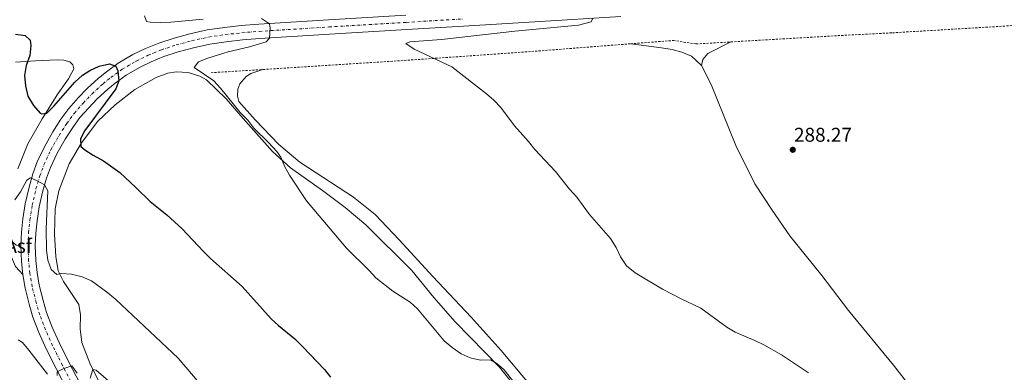
# Model space of a CAD drawing. Units: metres. Extents: x 594368 to 597852, y 4687430 to 4689790.
# Drawn here: x 596193 to 596689, y 4687793 to 4687971 of the extents above; entities that cross this region are included whole.
import ezdxf
from ezdxf.enums import TextEntityAlignment as Align

# ---------------------------------------------------------------- set-up
doc = ezdxf.new("R2010")
doc.units = ezdxf.units.M
doc.header["$MEASUREMENT"] = 0
doc.linetypes.add('DGN Style 2', pattern=[1.7399219301090239, 1.043953158065414, -0.6959687720436097])
doc.linetypes.add('DGN Style 4', pattern=[2.7856150101045474, 1.391937544087219, -0.6959687720436097, 0.001739921930109024, -0.6959687720436097])
for name, color, linetype, lineweight in [('Acequia sin especificar', 4, 'Continuous', 0), ('Asfalto', 7, 'Continuous', 0), ('Carretera', 9, 'Continuous', 0), ('Cota de punto acotado terreno', 7, 'Continuous', 0), ('Curva de nivel directora', 30, 'Continuous', 30), ('Curva de nivel intermedia', 30, 'Continuous', 0), ('Eje de carretera', 7, 'DGN Style 4', 0), ('Línea blanca (vial)', 7, 'Continuous', 13), ('Línea de asfalto', 7, 'Continuous', 13), ('Línea de cambio de uso (parcela vista)', 92, 'Continuous', 0), ('Punto acotado terreno (símbolo)', 7, 'Continuous', 0), ('Tela metálica o alambrada', 7, 'DGN Style 2', 0)]:
    doc.layers.add(name, color=color, linetype=linetype, lineweight=lineweight)
doc.styles.add('Style-Arial', font='arial.ttf')

# ---------------------------------------------------------------- blocks, each defined once
blk = doc.blocks.new('5PATER')
at = {"layer": 'Acequia sin especificar', "linetype": 'Continuous', "lineweight": 0}
h = blk.add_hatch(color=51, dxfattribs=at)
edge = h.paths.add_edge_path()
edge.add_ellipse((0, 0), major_axis=(-0.1095731443231308, -0.1110710700762829), ratio=0.9994222409660317, start_angle=0, end_angle=360)

msp = doc.modelspace()

# ---------------------------------------------------------------- linework, layer by layer
at = {"layer": 'Carretera', "color": 9, "linetype": 'Continuous', "lineweight": 0}
for points in [[(596217.0500000012, 4687784.530000002, 310.6199999999953), (596211.5799999973, 4687795.180000001, 310.0500000000029), (596206.499999999, 4687805.140000001, 309.7299999999959), (596202.8900000014, 4687813.29, 309.3999999999942), (596199.8999999985, 4687821.010000003, 309.070000000007), (596198.010000002, 4687827.480000001, 308.6600000000035), (596195.969999999, 4687835.59, 308.25), (596194.7800000021, 4687842.539999999, 307.8500000000058), (596194.1000000006, 4687849.050000001, 307.5200000000041), (596193.859999999, 4687857.080000001, 307.2700000000041), (596194.0799999981, 4687863.730000001, 306.9499999999971), (596194.7899999989, 4687870.45, 306.3699999999953), (596196.0000000005, 4687877.940000002, 305.9700000000012), (596197.9299999994, 4687886.409999999, 305.6399999999995), (596199.8999999985, 4687893.120000001, 304.820000000007), (596202.109999999, 4687899.050000002, 304.1699999999983), (596205.6600000008, 4687906.710000001, 303.5099999999948), (596209.9999999994, 4687914.239999999, 302.9400000000023), (596213.9800000001, 4687920.449999999, 302.6100000000006), (596217.9400000009, 4687925.830000001, 301.9600000000065), (596222.6499999982, 4687931.190000001, 301.7200000000012), (596227.2199999992, 4687935.909999999, 301.3099999999977), (596232.8700000019, 4687941.109999998, 300.4900000000052), (596236.920000002, 4687944.38, 300.4100000000035), (596242.8099999995, 4687948.670000004, 300.2400000000052), (596250.2100000002, 4687952.949999998, 299.5899999999965), (596256.5100000012, 4687955.969999998, 298.6100000000006), (596263.2899999983, 4687958.769999999, 298.2799999999988), (596271.0199999998, 4687961.309999998, 297.8699999999953), (596278.9400000012, 4687963.420000004, 297.4700000000012), (596287.6800000007, 4687965.350000001, 297.1399999999995), (596296.2500000005, 4687966.63, 296.5599999999977), (596304.6999999996, 4687967.54, 295.5800000000018), (596313.5899999988, 4687968.270000001, 295.179999999993), (596348.6700000021, 4687970.470000001, 293.8699999999953), (596387.6000000023, 4687972.800000001, 292.2299999999959)], [(596495.8200000008, 4687972.090000001, 289.7799999999988), (596455.1900000019, 4687969.640000001, 290.5200000000041), (596416.7100000011, 4687967.28, 291.3300000000018), (596388.0300000014, 4687965.580000003, 292.2299999999959), (596349.1100000002, 4687963.25, 293.8699999999953), (596314.1099999995, 4687961.050000001, 295.179999999993), (596305.3900000001, 4687960.34, 295.5800000000018), (596297.1700000013, 4687959.449999998, 296.5599999999977), (596288.9999999995, 4687958.230000001, 297.1399999999995), (596280.6499999989, 4687956.38, 297.4700000000012), (596273.0799999983, 4687954.370000003, 297.8699999999953), (596265.8099999995, 4687951.980000001, 298.2799999999988), (596259.4499999982, 4687949.350000001, 298.6100000000006), (596253.5799999987, 4687946.550000002, 299.5899999999965), (596246.7700000004, 4687942.600000001, 300.2400000000052), (596241.3299999976, 4687938.63, 300.4100000000035), (596237.6000000016, 4687935.629999998, 300.4900000000052), (596232.2800000019, 4687930.720000001, 301.3099999999977), (596227.9600000011, 4687926.28, 301.7200000000012), (596223.579999998, 4687921.289999999, 301.9600000000065), (596219.9500000003, 4687916.350000001, 302.6100000000006), (596216.1900000008, 4687910.469999999, 302.9400000000023), (596212.0899999992, 4687903.370000003, 303.5099999999948), (596208.8000000012, 4687896.269999999, 304.1699999999983), (596206.7699999994, 4687890.830000003, 304.820000000007), (596204.9400000012, 4687884.59, 305.6399999999995), (596203.1100000005, 4687876.55, 305.9700000000012), (596201.9699999985, 4687869.5, 306.3699999999953), (596201.3099999989, 4687863.219999999, 306.9499999999971), (596201.100000001, 4687857.07, 307.2700000000041), (596201.3200000002, 4687849.54, 307.5200000000041), (596201.9499999982, 4687843.539999999, 307.8500000000058), (596203.0599999991, 4687837.080000001, 308.25), (596204.989999998, 4687829.38, 308.6600000000035), (596206.7600000027, 4687823.34, 309.070000000007), (596209.579999999, 4687816.07, 309.3999999999942), (596213.0399999992, 4687808.260000001, 309.7299999999959), (596218.0199999991, 4687798.48, 310.0500000000029), (596223.4600000018, 4687787.890000002, 310.6199999999953)]]:
    msp.add_polyline3d(points, dxfattribs=at)
at = {"layer": 'Curva de nivel directora', "color": 30, "linetype": 'Continuous', "lineweight": 30, "elevation": 300, "flags": 128}
msp.add_lwpolyline([(596191.0600000002, 4687963.32), (596195.9799999997, 4687962.5), (596198.4699999997, 4687960.26), (596198.8099999995, 4687957.530000002), (596198.2599999997, 4687952.560000002), (596196.4600000003, 4687947.5), (596195.6899999991, 4687942.550000001), (596196.1999999988, 4687937.26), (596197.3599999989, 4687932.020000001), (596200.230000001, 4687927.380000001), (596203.51, 4687923.61), (596204.4299999988, 4687923.230000001), (596206.9500000001, 4687923.560000001), (596210.4999999995, 4687927.080000001), (596221.0199999983, 4687939.16), (596224.7699999989, 4687942.640000001), (596228.4599999991, 4687944.970000002), (596233.2600000004, 4687947.190000001), (596238.4500000004, 4687948.350000001), (596241.6199999999, 4687947.24), (596242.6500000004, 4687944.84), (596243.1100000008, 4687939.859999999), (596241.5899999986, 4687935.730000001), (596226.0199999984, 4687914.79), (596223.7999999988, 4687910.600000001), (596223.98, 4687906.850000001), (596226.0799999987, 4687905.090000002), (596230.2899999998, 4687902.390000002), (596235.4399999996, 4687899.630000001), (596243.6200000005, 4687893.680000001), (596251.7499999999, 4687886.24), (596258.8499999987, 4687879.199999999), (596267.3200000002, 4687872.510000002), (596275.0499999992, 4687865.470000001), (596285.7000000001, 4687853.990000002), (596289.3099999997, 4687850.52), (596305.3000000002, 4687836.470000002), (596319.8800000004, 4687820.230000001), (596323.4799999989, 4687816.76), (596331.7000000001, 4687810.130000002), (596335.6399999983, 4687806.220000001), (596346.6100000008, 4687794.689999999), (596349.7400000001, 4687790.789999999)], dxfattribs=at)
at = {"layer": 'Curva de nivel intermedia', "color": 30, "linetype": 'Continuous', "lineweight": 0, "flags": 128}
for points, elevation in [([(596256.1300000007, 4687972.449999998), (596257.0000000002, 4687969.569999999), (596258.9300000013, 4687969.259999999), (596264.24, 4687969.179999999), (596269.2300000011, 4687969.34), (596285.5500000002, 4687970.819999999)], 294.9999999999999), ([(596315.0099999999, 4687971.05), (596319.0399999998, 4687968.510000001), (596319.2700000001, 4687966.310000001), (596319.050000001, 4687961.319999999), (596317.2300000016, 4687959.439999999), (596308.8899999999, 4687956.880000001), (596298.1900000002, 4687954.34), (596287.9700000009, 4687951.17), (596283.2200000011, 4687949.319999999), (596280.9900000005, 4687946.469999999), (596290.880000001, 4687939.830000001), (596294.3900000004, 4687936.050000001), (596304.280000001, 4687923.939999999), (596308.100000001, 4687919.96), (596311.1100000017, 4687915.970000001), (596318.5400000014, 4687908.8), (596322.6600000008, 4687904.350000001), (596324.6500000001, 4687901.449999998), (596326.5900000003, 4687896.84), (596329.0700000013, 4687892.310000001), (596337.5800000007, 4687879.51), (596357.6600000015, 4687855.649999999), (596369.1000000013, 4687844.46), (596372.4800000008, 4687840.77), (596381.0000000013, 4687834.140000001)], 294.9999999999999), ([(596590.2800000013, 4687792.98), (596576.6199999999, 4687802.11), (596567.7500000007, 4687807.139999999), (596563.2600000004, 4687809.350000001), (596553.3499999995, 4687813.429999999), (596549.1000000003, 4687816.06), (596536.1500000019, 4687825.550000001), (596526.1400000006, 4687830.289999999), (596516.8800000002, 4687835.119999999), (596503.1100000015, 4687843.3), (596498.6900000003, 4687846.769999999), (596495.6900000006, 4687851.310000001), (596493.4100000008, 4687856.119999998), (596490.5400000009, 4687860.5), (596480.1300000016, 4687872.679999999), (596473.6400000006, 4687881.289999999), (596470.0300000008, 4687885.33), (596463.0100000001, 4687894.239999999), (596452.600000001, 4687905.259999999), (596449.4100000013, 4687909.26), (596442.2600000009, 4687917.11), (596435.380000001, 4687926.369999998), (596431.9800000014, 4687930.039999999), (596428.2100000005, 4687933.329999999), (596410.7699999994, 4687946.789999999), (596391.850000001, 4687955.720000001), (596387.6100000008, 4687958.480000001), (596389.6300000013, 4687959.46), (596405.5900000005, 4687960.630000001), (596442.4800000022, 4687964.720000001), (596474.5500000004, 4687967.699999999), (596480.8600000002, 4687969.489999999), (596481.760000001, 4687971.21)], 290.0000000000001), ([(596190.7100000014, 4687879.930000001), (596193.5700000002, 4687884.029999999), (596196.9100000019, 4687889.939999999), (596198.6700000009, 4687891.019999999), (596202.0000000013, 4687889.590000001), (596205.7699999998, 4687887.470000001), (596207.3400000011, 4687884.590000001), (596206.6000000013, 4687865.350000001), (596206.7199999997, 4687854.749999999), (596207.4000000015, 4687849.609999999), (596209.1400000005, 4687844.909999999), (596211.9900000005, 4687842.509999999), (596214.1300000016, 4687842.899999999), (596219.3900000011, 4687842.67), (596224.7000000018, 4687841.310000001), (596229.4200000003, 4687839.349999998), (596237.6600000014, 4687833.3), (596241.7100000016, 4687829.819999999), (596273.050000001, 4687800.4), (596287.420000001, 4687783.569999999)], 305), ([(596381.0000000013, 4687834.140000001), (596389.8200000013, 4687828.619999999), (596393.5499999997, 4687825.289999999), (596406.9500000018, 4687809.210000001), (596410.9000000014, 4687805.829999999), (596415.3800000006, 4687802.589999998), (596419.9400000004, 4687800.539999999), (596425.1500000006, 4687799.48), (596430.2400000001, 4687799.619999998), (596433.4100000019, 4687797.82), (596437.1800000004, 4687794.529999998), (596446.9100000003, 4687782.149999999)], 294.9999999999999), ([(596192.5300000008, 4687809.71), (596194.5700000017, 4687808.279999999), (596197.7600000012, 4687804.42), (596207.2100000015, 4687792.34)], 310), ([(596212.0300000006, 4687791.73), (596212.0799999997, 4687793.489999999), (596215.4400000015, 4687795.230000001), (596219.5000000006, 4687796.649999999), (596222.1000000001, 4687792.91)], 310), ([(596228.7000000007, 4687790.440000001), (596230.0100000004, 4687794.73), (596231.6800000002, 4687794.31), (596242.7199999996, 4687784.79)], 310)]:
    msp.add_lwpolyline(points, dxfattribs=dict(at, elevation=elevation))
at = {"layer": 'Eje de carretera', "color": 7, "linetype": 'DGN Style 4', "lineweight": 0}
msp.add_polyline3d([(596220.2600000005, 4687786.210000001, 310.6199999999953), (596214.7999999999, 4687796.830000003, 310.050000000003), (596209.7699999987, 4687806.699999999, 309.7299999999959), (596206.2300000002, 4687814.680000001, 309.3999999999943), (596203.3299999969, 4687822.180000001, 309.070000000007), (596201.5000000006, 4687828.430000001, 308.6600000000034), (596199.519999998, 4687836.330000003, 308.2500000000001), (596198.3700000015, 4687843.040000001, 307.8500000000058), (596197.7099999997, 4687849.29, 307.5200000000041), (596197.4799999995, 4687857.070000002, 307.2700000000041), (596197.6999999986, 4687863.480000001, 306.9499999999972), (596198.3799999983, 4687869.970000001, 306.3699999999956), (596199.5599999983, 4687877.239999999, 305.9700000000013), (596201.4400000003, 4687885.5, 305.6399999999995), (596203.3400000002, 4687891.980000002, 304.820000000007), (596205.4600000014, 4687897.660000003, 304.1699999999983), (596208.87, 4687905.04, 303.5099999999948), (596213.0900000001, 4687912.36, 302.9400000000024), (596216.9600000014, 4687918.399999999, 302.6100000000007), (596220.7600000012, 4687923.559999999, 301.9600000000065), (596225.3000000009, 4687928.739999999, 301.7200000000012), (596229.7499999988, 4687933.320000002, 301.3099999999976), (596235.2299999995, 4687938.370000001, 300.4900000000054), (596239.1200000009, 4687941.510000002, 300.4100000000035), (596244.7899999993, 4687945.640000002, 300.2400000000052), (596251.8900000006, 4687949.75, 299.5899999999965), (596257.9799999992, 4687952.660000001, 298.6100000000005), (596264.5500000007, 4687955.370000003, 298.2799999999988), (596272.0499999997, 4687957.84, 297.8699999999954), (596279.7899999978, 4687959.899999999, 297.4700000000012), (596288.3399999996, 4687961.789999999, 297.1399999999994), (596296.7100000004, 4687963.040000001, 296.5599999999977), (596305.0399999986, 4687963.940000001, 295.5800000000018), (596313.8500000021, 4687964.660000001, 295.179999999993), (596348.8900000007, 4687966.86, 293.8699999999953), (596387.8200000009, 4687969.190000002, 292.229999999996), (596416.5000000005, 4687970.899999999, 291.3300000000017)], dxfattribs=at)
at = {"layer": 'Línea blanca (vial)', "color": 7, "linetype": 'Continuous', "lineweight": 13, "extrusion": (-0.253642221440064, 0.02252612840605212, 0.9670357785738767), "elevation": -45323.52344234314, "flags": 128}
msp.add_lwpolyline([(-4722219.165658185, 173329.5858645455), (-4722211.188370697, 173330.5676406727), (-4722204.764047551, 173331.8635851606)], dxfattribs=at)
at = {"layer": 'Línea blanca (vial)', "color": 7, "linetype": 'Continuous', "lineweight": 13}
for points in [[(596387.6000000018, 4687972.800000002, 292.229999999996), (596348.6700000018, 4687970.470000001, 293.8699999999953), (596313.5899999982, 4687968.270000001, 295.179999999993), (596304.699999999, 4687967.54, 295.5800000000018), (596296.25, 4687966.630000001, 296.5599999999977), (596287.6800000003, 4687965.350000002, 297.1399999999994), (596278.9400000008, 4687963.420000004, 297.4700000000012), (596271.0199999993, 4687961.309999999, 297.8699999999954), (596263.2899999977, 4687958.77, 298.2799999999988), (596256.5100000007, 4687955.969999999, 298.6100000000005), (596250.2099999997, 4687952.949999999, 299.5899999999965), (596242.8099999991, 4687948.670000004, 300.2400000000052), (596236.9200000016, 4687944.38, 300.4100000000035), (596232.8700000015, 4687941.109999999, 300.4900000000054), (596227.2199999986, 4687935.91, 301.3099999999976), (596222.6499999977, 4687931.190000001, 301.7200000000012), (596217.9400000004, 4687925.830000003, 301.9600000000065), (596213.9799999996, 4687920.449999999, 302.6100000000007), (596209.9999999988, 4687914.24, 302.9400000000024), (596205.6600000003, 4687906.710000002, 303.5099999999948), (596202.1099999986, 4687899.050000002, 304.1699999999983), (596199.899999998, 4687893.120000003, 304.820000000007), (596197.9299999988, 4687886.41, 305.6399999999995), (596195.9999999999, 4687877.940000003, 305.9700000000013), (596194.7899999984, 4687870.450000001, 306.3699999999956), (596194.0799999976, 4687863.730000001, 306.9499999999972), (596193.8599999986, 4687857.080000003, 307.2700000000041)], [(596495.8200000003, 4687972.090000001, 289.7799999999989), (596455.1900000015, 4687969.640000002, 290.5200000000041), (596416.7100000005, 4687967.280000002, 291.3300000000017), (596388.030000001, 4687965.580000003, 292.229999999996), (596349.1099999998, 4687963.250000001, 293.8699999999953), (596314.109999999, 4687961.050000002, 295.179999999993), (596305.3899999997, 4687960.340000001, 295.5800000000018), (596297.1700000009, 4687959.449999999, 296.5599999999977), (596288.9999999991, 4687958.230000001, 297.1399999999994), (596280.6499999984, 4687956.38, 297.4700000000012), (596273.079999998, 4687954.370000003, 297.8699999999954), (596265.8099999991, 4687951.980000001, 298.2799999999988), (596259.4499999977, 4687949.350000002, 298.6100000000005), (596253.5799999981, 4687946.550000002, 299.5899999999965), (596246.7699999998, 4687942.600000002, 300.2400000000052), (596241.329999997, 4687938.630000001, 300.4100000000035), (596237.600000001, 4687935.63, 300.4900000000054), (596232.2800000013, 4687930.720000001, 301.3099999999976), (596227.9600000007, 4687926.280000002, 301.7200000000012), (596223.5799999975, 4687921.29, 301.9600000000065), (596219.9499999998, 4687916.350000002, 302.6100000000007), (596216.1900000003, 4687910.470000001, 302.9400000000024), (596212.0899999987, 4687903.370000003, 303.5099999999948), (596208.8000000007, 4687896.27, 304.1699999999983), (596206.769999999, 4687890.830000003, 304.820000000007), (596204.9400000006, 4687884.590000001, 305.6399999999995), (596203.11, 4687876.550000001, 305.9700000000013), (596201.9699999979, 4687869.500000001, 306.3699999999956), (596201.3099999984, 4687863.220000001, 306.9499999999972), (596201.1000000006, 4687857.070000002, 307.2700000000041), (596201.3199999996, 4687849.540000001, 307.5200000000041), (596201.9499999976, 4687843.539999999, 307.8500000000058), (596203.0599999985, 4687837.080000003, 308.2500000000001), (596204.9899999975, 4687829.38, 308.6600000000034), (596206.7600000022, 4687823.34, 309.070000000007), (596209.5799999986, 4687816.070000002, 309.3999999999943), (596213.0399999986, 4687808.260000002, 309.7299999999959), (596218.0199999987, 4687798.480000001, 310.050000000003), (596223.4600000012, 4687787.890000002, 310.6199999999953)], [(596194.7800000017, 4687842.54, 307.8500000000058), (596195.9699999986, 4687835.590000001, 308.2500000000001), (596198.0100000015, 4687827.480000001, 308.6600000000034), (596199.899999998, 4687821.010000003, 309.070000000007), (596202.890000001, 4687813.29, 309.3999999999943), (596206.4999999985, 4687805.140000001, 309.7299999999959), (596211.5799999969, 4687795.180000001, 310.050000000003), (596217.0500000007, 4687784.530000002, 310.6199999999953)]]:
    msp.add_polyline3d(points, dxfattribs=at)
at = {"layer": 'Línea de asfalto', "color": 7, "linetype": 'Continuous', "lineweight": 13}
for points in [[(596185.2399999974, 4687865.370000003, 306.9700000000012), (596186.659999999, 4687862.910000001, 307.1100000000006), (596189.8999999978, 4687858.489999998, 307.1100000000006), (596191.4600000002, 4687857.16, 307.2700000000041), (596193.8599999986, 4687857.080000003, 307.2700000000041)], [(596182.6099999989, 4687861.91, 307.0500000000029), (596183.1200000007, 4687860.980000001, 307.1100000000006), (596189.129999999, 4687851.109999999, 307.429999999993), (596191.1600000008, 4687846.480000001, 307.5299999999989), (596194.7800000017, 4687842.54, 307.8500000000058)]]:
    msp.add_polyline3d(points, dxfattribs=at)
at = {"layer": 'Línea de cambio de uso (parcela vista)', "color": 92, "linetype": 'Continuous', "lineweight": 0}
for points in [[(596500.79, 4687958.42, 288.2799999999988), (596516.29, 4687956.42, 288.1100000000006), (596521.6500000004, 4687955.550000001, 287.9499999999971), (596526.4800000006, 4687954.24, 287.7799999999988), (596531.3700000001, 4687952.180000001, 287.9499999999971), (596536.3799999999, 4687947.550000001, 288.1100000000006)], [(596536.3799999999, 4687947.550000001, 288.1100000000006), (596537.1100000005, 4687950.550000001, 288.1100000000006), (596539.6600000003, 4687953.460000001, 288.1100000000006), (596551.2300000006, 4687959.350000001, 288.0599999999977)], [(596191.1900000004, 4687949.100000001, 299.75), (596201.2100000001, 4687949.91, 298.9400000000023), (596212.1299999999, 4687950.359999999, 298.7700000000041), (596215.4000000004, 4687950.16, 298.7700000000041), (596218.4600000001, 4687949.27, 298.6100000000006), (596219.9699999997, 4687947.779999999, 298.4400000000023), (596220.4100000003, 4687945.91, 298.6100000000006), (596217.8200000003, 4687940.75, 298.7700000000041), (596212.4000000004, 4687933.220000001, 299.5899999999965), (596204.5, 4687920.630000001, 300.7299999999959), (596197.4000000004, 4687908.210000001, 301.7200000000012), (596192.3300000001, 4687895.640000001, 303.1900000000023)], [(596235.7199999997, 4687783.550000001, 310.7899999999936), (596228.8300000001, 4687797.060000001, 309.8099999999977), (596224.5300000003, 4687808.230000001, 308.8300000000018), (596223.7300000006, 4687815.24, 308.1699999999983), (596223.7999999998, 4687822.199999999, 307.1900000000023), (596223.0099999999, 4687827.390000001, 306.6999999999971), (596215.2300000006, 4687838.970000001, 305.8800000000047), (596212.6200000001, 4687844.359999999, 305.3899999999995), (596211.4000000004, 4687851.480000001, 305.070000000007), (596210.79, 4687862.67, 303.9199999999983), (596211.0300000003, 4687875.430000001, 302.9400000000023), (596212.9100000003, 4687884.550000001, 302.2899999999936), (596218.0700000003, 4687898.02, 301.4700000000012), (596224.2699999996, 4687908.720000001, 300.320000000007), (596232.5099999999, 4687919.539999999, 299.0200000000041), (596241.3499999996, 4687927.800000001, 297.8699999999953), (596251.1600000003, 4687935.460000001, 296.7299999999959), (596261.9400000004, 4687941.480000001, 295.9100000000035), (596267.7699999996, 4687943.710000001, 295.5800000000018), (596272, 4687944.380000001, 295.4199999999983), (596278.0499999998, 4687943.939999999, 295.2599999999948), (596283.9000000004, 4687942.100000001, 295.2599999999948), (596287.2400000002, 4687940.300000001, 295.0899999999965), (596297.2100000001, 4687930.82, 295.0899999999965), (596305.6799999997, 4687920.91, 295.2599999999948), (596320.5700000003, 4687904.34, 295.0899999999965), (596329.6200000001, 4687896.039999999, 294.929999999993), (596345.7100000001, 4687884.630000001, 294.6000000000058), (596357.0700000003, 4687876.130000001, 294.6000000000058), (596367.4600000001, 4687867.4, 294.7700000000041), (596390.6399999997, 4687844.51, 294.7700000000041), (596401.7599999999, 4687830.92, 294.7700000000041), (596412.4400000004, 4687818.609999999, 294.929999999993), (596434.7100000001, 4687795.880000001, 295.2599999999948), (596444.9699999997, 4687783.140000001, 295.2599999999948)], [(596465.9600000001, 4687768.16, 293.1300000000047), (596435.6200000001, 4687804.350000001, 292.8000000000029), (596420.5700000003, 4687821.02, 292.9700000000012), (596401.2100000001, 4687841.52, 292.8000000000029), (596384.2199999997, 4687859.9, 292.1499999999942), (596372.1399999997, 4687872.680000001, 291.9900000000052), (596361.2100000001, 4687881.289999999, 292.1499999999942), (596334.2599999999, 4687898.859999999, 292.6399999999995), (596323.5999999996, 4687907.74, 293.1300000000047), (596311.7400000002, 4687920.199999999, 293.2899999999936), (596303.4800000006, 4687929.470000001, 293.7899999999936), (596302.8200000003, 4687932.140000001, 293.7899999999936), (596303.1200000001, 4687935.57, 293.7899999999936), (596304.0199999996, 4687938.369999999, 293.6199999999953), (596307.2599999999, 4687941.970000001, 293.2899999999936), (596309.6100000005, 4687943.49, 292.9700000000012), (596315.7000000002, 4687945.51, 293.179999999993)], [(596536.3799999999, 4687947.550000001, 288.1100000000006), (596541.3099999996, 4687937.939999999, 288.1100000000006), (596553.7199999997, 4687907.369999999, 288.4400000000023), (596563.3200000003, 4687888.09, 288.4400000000023), (596571.9199999999, 4687874.859999999, 288.7599999999948), (596580.8399999999, 4687861.84, 288.7599999999948), (596596.9299999997, 4687841.960000001, 288.6000000000058), (596610.3799999999, 4687824.42, 288.929999999993), (596633.0499999998, 4687796.869999999, 289.4199999999983), (596670.0999999996, 4687749.470000001, 290.070000000007), (596675.75, 4687744.529999999, 290.070000000007), (596751.5800000001, 4687688.699999999, 290.2400000000052), (596782.4800000006, 4687665.480000001, 290.3999999999942), (596803.6299999999, 4687650.609999999, 290.3999999999942), (596809.4199999999, 4687646.619999999, 290.3999999999942), (596812.1299999999, 4687644.029999999, 290.3999999999942), (596812.8799999999, 4687640.560000001, 290.5599999999977), (596823.5800000001, 4687606.9, 290.5599999999977), (596834.4199999999, 4687575.33, 290.3999999999942), (596841.3700000001, 4687545.75, 290.3999999999942), (596841.3499999996, 4687539.689999999, 290.3999999999942), (596837.7999999998, 4687536.539999999, 291.2200000000012), (596827.8300000001, 4687532.91, 291.5399999999936), (596822.0899999999, 4687534.609999999, 292.3399999999965)]]:
    msp.add_polyline3d(points, dxfattribs=at)
at = {"layer": 'Tela metálica o alambrada', "color": 7, "linetype": 'DGN Style 2', "lineweight": 0, "extrusion": (0.04189103667092348, 0.002661275196095935, 0.9991186409335812), "elevation": 37749.11756570862, "flags": 128}
msp.add_lwpolyline([(4640707.241312619, -891510.0578209759), (4640707.241312618, -891536.2635932408)], dxfattribs=at)
at = {"layer": 'Tela metálica o alambrada', "color": 7, "linetype": 'DGN Style 2', "lineweight": 0}
for points in [[(596551.2300000006, 4687959.350000001, 288.0599999999977), (596606.8099999996, 4687962.600000001, 288.0599999999977), (596632.5700000003, 4687963.930000001, 287.7400000000052), (596702.5700000003, 4687968.119999999, 285.9400000000023), (596740.8600000005, 4687970.130000001, 286.429999999993), (596744.7100000001, 4687945.300000001, 287.2400000000052), (596752.79, 4687921.24, 287.2400000000052), (596771.1799999997, 4687875.550000001, 287.2400000000052), (596794.6100000005, 4687821.050000001, 287.2400000000052), (596814.6200000001, 4687773.449999999, 287.4100000000035), (596825.7699999996, 4687744.640000001, 287), (596836.3099999996, 4687718.939999999, 287.0800000000018), (596850.8799999999, 4687690.34, 287.2400000000052), (596861.9199999999, 4687670.810000001, 287.1600000000035), (596873.75, 4687650.91, 287.570000000007), (596896.9299999997, 4687610.09, 287.570000000007), (596912.6600000003, 4687580.779999999, 288.2200000000012), (596922.7599999999, 4687560.140000001, 288.7200000000012), (596835.6299999999, 4687528, 291.3300000000018), (596826.5800000001, 4687524.42, 292.6399999999995), (596822.0899999999, 4687534.609999999, 292.3399999999965)], [(596315.7000000002, 4687945.51, 293.179999999993), (596386.8200000003, 4687950.029999999, 290.1900000000023), (596450.9699999997, 4687954.550000001, 288.3899999999995), (596500.79, 4687958.42, 288.2799999999988)], [(596500.79, 4687958.42, 288.2799999999988), (596522.29, 4687960.09, 288.2299999999959), (596533.7699999996, 4687958.34, 288.0599999999977), (596551.2300000006, 4687959.350000001, 288.0599999999977)]]:
    msp.add_polyline3d(points, dxfattribs=at)

# ---------------------------------------------------------------- block references
at = {"layer": 'Punto acotado terreno (símbolo)', "color": 7, "linetype": 'Continuous', "lineweight": 0, "xscale": 10, "yscale": 10, "zscale": 10}
msp.add_blockref('5PATER', (596582.3799999978, 4687905.140000001, 288.2700000000045), dxfattribs=at)

# ---------------------------------------------------------------- texts
at = {"layer": 'Asfalto', "color": 7, "linetype": 'Continuous', "lineweight": 0, "style": 'Style-Arial'}
msp.add_text('Asf', height=7.000000000000002, dxfattribs=at).set_placement((596192.7052763785, 4687856.790009998, 307.1900000000023), align=Align.MIDDLE_CENTER)
at = {"layer": 'Cota de punto acotado terreno', "color": 7, "linetype": 'Continuous', "lineweight": 0, "style": 'Style-Arial'}
msp.add_text('288.27', height=7.000000000000002, dxfattribs=at).set_placement((596582.9999999995, 4687909.190000002, 288.2700000000041))

doc.saveas('drawing.dxf')
